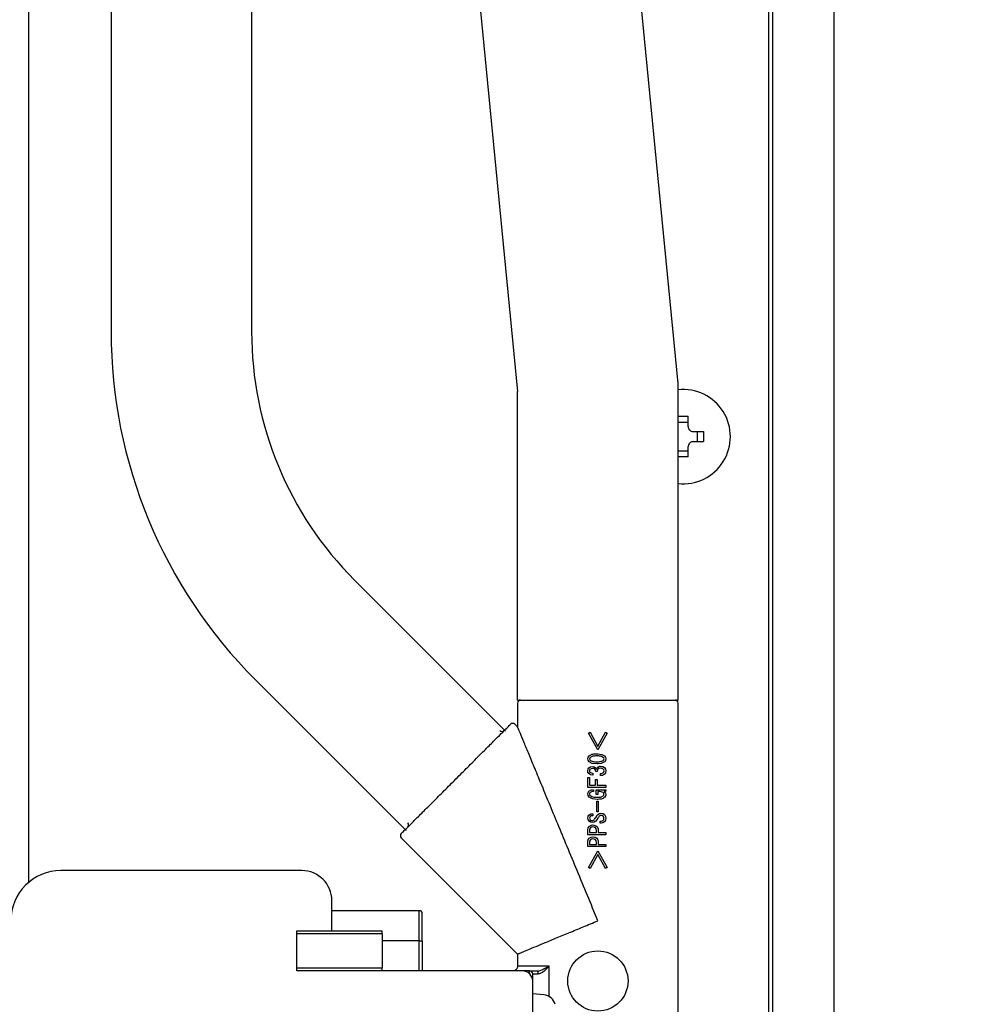
# Model space of a CAD drawing. Extents: x 62 to 794, y 20 to 570.
# Drawn here: x 239 to 252, y 89 to 103 of the extents above; entities that cross this region are included whole.
import ezdxf

# ---------------------------------------------------------------- set-up
doc = ezdxf.new("R2010")
doc.units = 0
doc.layers.get('0').update_dxf_attribs({"linetype": 'CONTINUOUS'})
doc.layers.add('DD0', color=7, linetype='CONTINUOUS')
doc.layers.add('M1', color=3, linetype='CONTINUOUS')
doc.styles.get("Standard").update_dxf_attribs({"font": 'txt', "bigfont": 'BIGFONT'})
doc.dimstyles.get("Standard").update_dxf_attribs({"dimtxt": 3.2, "dimasz": 3, "dimexe": 1.5, "dimexo": 0, "dimgap": 1, "dimtad": 3, "dimtih": 1, "dimtoh": 1, "dimdsep": 46, "dimtxsty": 'STANDARD', "dimblk1": 'OPEN', "dimblk2": 'OPEN', "dimsah": 1, "dimcen": 0.09, "dimadec": 0, "dimazin": 0, "dimtfac": 1, "dimtdec": 4, "dimtofl": 0, "dimtmove": 0, "dimatfit": 3, "dimfxl": 1, "dimtolj": 1, "dimtzin": 0, "dimlwd": 13, "dimlwe": 13, "dimarcsym": 0})

# ---------------------------------------------------------------- blocks, each defined once
blk = doc.blocks.new('_OPEN')
at = {"color": 0, "lineweight": 13}
for p, q in [((-0.965926, 0.258819), (0, 0)), ((0, 0), (-1, 0)), ((0, 0), (-0.965926, -0.258819))]:
    blk.add_line(p, q, dxfattribs=at)
blk = doc.blocks.new('*D13')
for p in [(176.41724, 203.539424), (245.965374, 61.85942), (278.323883, 61.85942)]:
    blk.add_point(p)
at = {"layer": 'DD0', "linetype": 'CONTINUOUS'}
for p, q in [((176.417236, 203.539429), (279.823883, 203.539429)), ((278.323883, 64.859421), (278.323883, 200.539429)), ((245.965378, 61.859421), (279.823883, 61.859421))]:
    blk.add_line(p, q, dxfattribs=at)
at = {"layer": 'DD0', "xscale": 3, "yscale": 3}
for p, rotation in [((278.323883, 203.539429), 90), ((278.323883, 61.859421), 270)]:
    blk.add_blockref('_OPEN', p, dxfattribs=dict(at, rotation=rotation))
at = {"layer": 'DD0', "width": 0.833333}
blk.add_text('１０１２', height=4, rotation=90.000003, dxfattribs=at).set_placement((277.323883, 125.037759))
blk = doc.blocks.new('*D14')
for p in [(186.21724, 206.339424), (245.965374, 61.85942), (292.323883, 61.85942)]:
    blk.add_point(p)
at = {"layer": 'DD0', "linetype": 'CONTINUOUS'}
for p, q in [((186.217239, 206.339417), (293.823883, 206.339417)), ((292.323883, 64.859421), (292.323883, 203.339417)), ((245.965378, 61.859421), (293.823883, 61.859421))]:
    blk.add_line(p, q, dxfattribs=at)
at = {"layer": 'DD0', "xscale": 3, "yscale": 3}
for p, rotation in [((292.323883, 206.339417), 90), ((292.323883, 61.859421), 270)]:
    blk.add_blockref('_OPEN', p, dxfattribs=dict(at, rotation=rotation))
at = {"layer": 'DD0', "width": 0.833333}
blk.add_text('１０３２', height=4, rotation=90.000003, dxfattribs=at).set_placement((291.323883, 126.437753))

msp = doc.modelspace()

# ---------------------------------------------------------------- linework, layer by layer
at = {"layer": 'M1', "linetype": 'CONTINUOUS', "lineweight": 25}
for p, q in [((250.3239, 131.92242), (250.3239, 84.46942)), ((240.243894, 131.71942), (240.243894, 98.391962)), ((242.203894, 131.71942), (242.203894, 98.391962)), ((249.413896, 130.10942), (249.413896, 85.729418)), ((249.470898, 130.166424), (249.470898, 85.44942)), ((239.093188, 129.82942), (239.093188, 90.70998)), ((243.043894, 127.074112), (245.913896, 97.559422)), ((248.153896, 97.668074), (245.283894, 127.182764)), ((245.913896, 93.254382), (245.913896, 97.559422)), ((248.153896, 93.254382), (248.153896, 97.668074)), ((248.293894, 97.128508), (248.153896, 97.128508)), ((248.293894, 97.069418), (248.293894, 97.212406)), ((248.363892, 96.99942), (248.506882, 96.99942)), ((248.42298, 96.85942), (248.42298, 96.99942)), ((248.363892, 96.85942), (248.506882, 96.85942)), ((248.153896, 96.730332), (248.293894, 96.730332)), ((248.293894, 96.646432), (248.293894, 96.78942)), ((245.746962, 92.81925), (243.639074, 94.927134)), ((244.361034, 91.433318), (242.253146, 93.541204)), ((245.913894, 93.212384), (245.913894, 92.878304)), ((245.913896, 93.254382), (248.153896, 93.254382)), ((248.153896, 87.356502), (248.153896, 93.212384)), ((245.913894, 92.878304), (245.875656, 92.916544)), ((246.902536, 92.793178), (246.924548, 92.806126)), ((247.033322, 92.558804), (246.902536, 92.793178)), ((246.924548, 92.806126), (247.033322, 92.608008)), ((247.033896, 92.609058), (247.142094, 92.806126)), ((247.164106, 92.793178), (247.033896, 92.559834)), ((247.142094, 92.806126), (247.164106, 92.793178)), ((246.89218, 92.433198), (246.89833, 92.45752)), ((246.89833, 92.45752), (246.910308, 92.47334)), ((247.017784, 92.504418), (247.026808, 92.504286)), ((247.026808, 92.504286), (247.033896, 92.504064)), ((247.033896, 92.504064), (247.088884, 92.495104)), ((247.088884, 92.495104), (247.126552, 92.47334)), ((247.126552, 92.47334), (247.140788, 92.452602)), ((247.140788, 92.452602), (247.144584, 92.433198)), ((246.89598, 92.413772), (246.89218, 92.433198)), ((246.910308, 92.393058), (246.89598, 92.413772)), ((246.907718, 92.30889), (246.932764, 92.32387)), ((246.954198, 92.369326), (246.910308, 92.393058)), ((246.918444, 92.44136), (246.91678, 92.433198)), ((246.91678, 92.433198), (246.919454, 92.422982)), ((246.924548, 92.450034), (246.918444, 92.44136)), ((246.919454, 92.422982), (246.924548, 92.416364)), ((246.932764, 92.32387), (246.955628, 92.327018)), ((247.017784, 92.36198), (246.954198, 92.369326)), ((246.955628, 92.327018), (246.980404, 92.32317)), ((246.980404, 92.32317), (246.997064, 92.312774)), ((247.024872, 92.362074), (247.017784, 92.36198)), ((247.020308, 92.303572), (247.028144, 92.31407)), ((247.033896, 92.362336), (247.024872, 92.362074)), ((247.028144, 92.31407), (247.031302, 92.317036)), ((247.031302, 92.317036), (247.033896, 92.319236)), ((247.07736, 92.368056), (247.033896, 92.362336)), ((247.033896, 92.319236), (247.054258, 92.329772)), ((247.054258, 92.329772), (247.07217, 92.332198)), ((247.07217, 92.332198), (247.104868, 92.326096)), ((247.126552, 92.393058), (247.07736, 92.368056)), ((247.104868, 92.326096), (247.126552, 92.311478)), ((247.117372, 92.443402), (247.112308, 92.450034)), ((247.112308, 92.416364), (247.118378, 92.425056)), ((247.12008, 92.433198), (247.117372, 92.443402)), ((247.118378, 92.425056), (247.12008, 92.433198)), ((247.138476, 92.408892), (247.126552, 92.393058)), ((247.144584, 92.433198), (247.138476, 92.408892)), ((246.89218, 92.267452), (246.89669, 92.29235)), ((246.894972, 92.24827), (246.89218, 92.267452)), ((246.907718, 92.227312), (246.894972, 92.24827)), ((246.89669, 92.29235), (246.907718, 92.30889)), ((246.929392, 92.212402), (246.907718, 92.227312)), ((246.9169, 92.276768), (246.915486, 92.267452)), ((246.915486, 92.267452), (246.91784, 92.25573)), ((246.923256, 92.286876), (246.9169, 92.276768)), ((246.91784, 92.25573), (246.923256, 92.24803)), ((246.9385, 92.295618), (246.923256, 92.286876)), ((246.923256, 92.24803), (246.943728, 92.23659)), ((246.962104, 92.2053), (246.929392, 92.212402)), ((246.960806, 92.29853), (246.9385, 92.295618)), ((246.943728, 92.23659), (246.962104, 92.233786)), ((246.975484, 92.29695), (246.960806, 92.29853)), ((246.962104, 92.233786), (246.962104, 92.2053)), ((246.991886, 92.288172), (246.975484, 92.29695)), ((246.999826, 92.275654), (246.991886, 92.288172)), ((246.997064, 92.312774), (247.007916, 92.299932)), ((247.00354, 92.257094), (246.999826, 92.275654)), ((247.025552, 92.257094), (247.00354, 92.257094)), ((247.007916, 92.299932), (247.0139, 92.288172)), ((247.0139, 92.288172), (247.020308, 92.303572)), ((247.04848, 92.297986), (247.034614, 92.288172)), ((247.069578, 92.302414), (247.04848, 92.297986)), ((247.069578, 92.229902), (247.094178, 92.232154)), ((247.069578, 92.20012), (247.069578, 92.229902)), ((247.097092, 92.203108), (247.069578, 92.20012)), ((247.094178, 92.232154), (247.111014, 92.241554)), ((247.12785, 92.219542), (247.097092, 92.203108)), ((247.11595, 92.281088), (247.108424, 92.290762)), ((247.111014, 92.241554), (247.118546, 92.25445)), ((247.12008, 92.266158), (247.11595, 92.281088)), ((247.118546, 92.25445), (247.12008, 92.266158)), ((247.126552, 92.311478), (247.141256, 92.287866)), ((247.139886, 92.238222), (247.12785, 92.219542)), ((247.144584, 92.266158), (247.139886, 92.238222)), ((247.141256, 92.287866), (247.144584, 92.266158)), ((246.89218, 92.0361), (246.89218, 92.172926)), ((246.89218, 92.172926), (246.916684, 92.172926)), ((246.916684, 92.172926), (246.916684, 92.066744)), ((246.916684, 92.066744), (247.000948, 92.066744)), ((247.000948, 92.066744), (247.000948, 92.147028)), ((247.000948, 92.147028), (247.025456, 92.147028)), ((247.025456, 92.147028), (247.025456, 92.066744)), ((247.025456, 92.066744), (247.033896, 92.066744)), ((247.033896, 92.066744), (247.144584, 92.066744)), ((247.144584, 92.066744), (247.144584, 92.0361)), ((247.033896, 92.0361), (246.89218, 92.0361)), ((246.89218, 91.942436), (246.896226, 91.965754)), ((246.896302, 91.921758), (246.89218, 91.942436)), ((246.896226, 91.965754), (246.906424, 91.981284)), ((246.911602, 91.899704), (246.896302, 91.921758)), ((246.906424, 91.981284), (246.94055, 91.99982)), ((246.918612, 91.952442), (246.91678, 91.942436)), ((246.91678, 91.942436), (246.918708, 91.932312)), ((246.925846, 91.963154), (246.918612, 91.952442)), ((246.918708, 91.932312), (246.923256, 91.925604)), ((246.944514, 91.972626), (246.925846, 91.963154)), ((246.94055, 91.99982), (246.971166, 92.003296)), ((246.971166, 91.976104), (246.944514, 91.972626)), ((246.971166, 92.003296), (246.971166, 91.976104)), ((247.007424, 92.003296), (247.033896, 92.003296)), ((247.007424, 91.937256), (247.007424, 92.003296)), ((247.031932, 91.937256), (247.007424, 91.937256)), ((247.033896, 91.97572), (247.031932, 91.97572)), ((247.031932, 91.97572), (247.031932, 91.937256)), ((247.144584, 92.0361), (247.033896, 92.0361)), ((247.033896, 92.003296), (247.144584, 92.003296)), ((247.056628, 91.97572), (247.033896, 91.97572)), ((247.080606, 91.973806), (247.056628, 91.97572)), ((247.108424, 91.961858), (247.080606, 91.973806)), ((247.115324, 91.952678), (247.108424, 91.961858)), ((247.108424, 91.917832), (247.11633, 91.928466)), ((247.118782, 91.938552), (247.115324, 91.952678)), ((247.11633, 91.928466), (247.118782, 91.938552)), ((247.144584, 91.981284), (247.121374, 91.977398)), ((247.121374, 91.977398), (247.139586, 91.956098)), ((247.139702, 91.912018), (247.129142, 91.897114)), ((247.139586, 91.956098), (247.144584, 91.934666)), ((247.144584, 91.934666), (247.139702, 91.912018)), ((247.144584, 92.003296), (247.144584, 91.981284)), ((246.957636, 91.87496), (246.911602, 91.899704)), ((247.024258, 91.867332), (246.957636, 91.87496)), ((247.017784, 91.696408), (247.017784, 91.844024)), ((247.017784, 91.844024), (247.033896, 91.844024)), ((247.028498, 91.867352), (247.024258, 91.867332)), ((247.033896, 91.86744), (247.028498, 91.867352)), ((247.033896, 91.844024), (247.03922, 91.844024)), ((247.03922, 91.844024), (247.03922, 91.696408)), ((246.89218, 91.605766), (246.896464, 91.632128)), ((246.896464, 91.632128), (246.907718, 91.649792)), ((246.907718, 91.649792), (246.93631, 91.665582)), ((246.92714, 91.627778), (246.919792, 91.616342)), ((246.941158, 91.63647), (246.92714, 91.627778)), ((246.93631, 91.665582), (246.962104, 91.66792)), ((246.962104, 91.638136), (246.941158, 91.63647)), ((246.962104, 91.66792), (246.962104, 91.638136)), ((247.009726, 91.619786), (247.025552, 91.644612)), ((247.033896, 91.696408), (247.017784, 91.696408)), ((247.025552, 91.644612), (247.02992, 91.651484)), ((247.02992, 91.651484), (247.033896, 91.656498)), ((247.03922, 91.696408), (247.033896, 91.696408)), ((247.033896, 91.656498), (247.054858, 91.67108)), ((247.047566, 91.626484), (247.039992, 91.614928)), ((247.054858, 91.67108), (247.074756, 91.674394)), ((247.074756, 91.674394), (247.105882, 91.668762)), ((247.09289, 91.642504), (247.07864, 91.644612)), ((247.108424, 91.632958), (247.09289, 91.642504)), ((247.105882, 91.668762), (247.126552, 91.65497)), ((247.116054, 91.620426), (247.108424, 91.632958)), ((247.126552, 91.65497), (247.141598, 91.628442)), ((247.141598, 91.628442), (247.144584, 91.60447)), ((246.895934, 91.585282), (246.89218, 91.605766)), ((246.910308, 91.563034), (246.895934, 91.585282)), ((246.89734, 91.472152), (246.910308, 91.491816)), ((246.929092, 91.549106), (246.910308, 91.563034)), ((246.910308, 91.491816), (246.938868, 91.508034)), ((246.919792, 91.616342), (246.918078, 91.605766)), ((246.918078, 91.605766), (246.920906, 91.592464)), ((246.920906, 91.592464), (246.92714, 91.583752)), ((246.92714, 91.583752), (246.941234, 91.574418)), ((246.95822, 91.54361), (246.929092, 91.549106)), ((246.938868, 91.508034), (246.96469, 91.511238)), ((246.941234, 91.574418), (246.954334, 91.572096)), ((246.980508, 91.548288), (246.95822, 91.54361)), ((246.96469, 91.511238), (246.997284, 91.505838)), ((247.00354, 91.565624), (246.980508, 91.548288)), ((246.986704, 91.590226), (247.009726, 91.619786)), ((246.997284, 91.505838), (247.019076, 91.491816)), ((247.017304, 91.583058), (247.00354, 91.565624)), ((247.033896, 91.605952), (247.017304, 91.583058)), ((247.019076, 91.491816), (247.02894, 91.47856)), ((247.039992, 91.614928), (247.033896, 91.605952)), ((247.065694, 91.535842), (247.065694, 91.565624)), ((247.065694, 91.565624), (247.077348, 91.565624)), ((247.07864, 91.535842), (247.065694, 91.535842)), ((247.077348, 91.565624), (247.095894, 91.568352)), ((247.102314, 91.539902), (247.07864, 91.535842)), ((247.095894, 91.568352), (247.108424, 91.575984)), ((247.12785, 91.55656), (247.102314, 91.539902)), ((247.108424, 91.575984), (247.11688, 91.589466)), ((247.118782, 91.601882), (247.116054, 91.620426)), ((247.11688, 91.589466), (247.118782, 91.601882)), ((247.140004, 91.5758), (247.12785, 91.55656)), ((247.144584, 91.60447), (247.140004, 91.5758)), ((246.89218, 91.442608), (246.89734, 91.472152)), ((246.89218, 91.374412), (246.89218, 91.442608)), ((247.033896, 91.374412), (246.89218, 91.374412)), ((246.918832, 91.452074), (246.916684, 91.43484)), ((246.916684, 91.43484), (246.916684, 91.405058)), ((246.916684, 91.405058), (247.012602, 91.405058)), ((246.92973, 91.471098), (246.918832, 91.452074)), ((246.943838, 91.479666), (246.92973, 91.471098)), ((246.96469, 91.48275), (246.943838, 91.479666)), ((246.981196, 91.480954), (246.96469, 91.48275)), ((246.999654, 91.471098), (246.981196, 91.480954)), ((247.008976, 91.456558), (246.999654, 91.471098)), ((247.012602, 91.43484), (247.008976, 91.456558)), ((247.012602, 91.405058), (247.012602, 91.43484)), ((247.02894, 91.47856), (247.033896, 91.466544)), ((247.033896, 91.466544), (247.03653, 91.453248)), ((247.144584, 91.374412), (247.033896, 91.374412)), ((247.03653, 91.453248), (247.03711, 91.442608)), ((247.03711, 91.442608), (247.03711, 91.405058)), ((247.03711, 91.405058), (247.144584, 91.405058)), ((247.144584, 91.405058), (247.144584, 91.374412)), ((244.291736, 91.332624), (245.913894, 89.710464)), ((246.89218, 91.276864), (246.89734, 91.306408)), ((246.89218, 91.208666), (246.89218, 91.276864)), ((246.89734, 91.306408), (246.910308, 91.32607)), ((246.910308, 91.32607), (246.938868, 91.34229)), ((246.918832, 91.286328), (246.916684, 91.269094)), ((246.916684, 91.269094), (246.916684, 91.239312)), ((246.916684, 91.239312), (247.012602, 91.239312)), ((246.92973, 91.305352), (246.918832, 91.286328)), ((246.943838, 91.31392), (246.92973, 91.305352)), ((246.938868, 91.34229), (246.96469, 91.345492)), ((246.96469, 91.317006), (246.943838, 91.31392)), ((246.96469, 91.345492), (246.997284, 91.340092)), ((246.981196, 91.315208), (246.96469, 91.317006)), ((246.999654, 91.305352), (246.981196, 91.315208)), ((246.997284, 91.340092), (247.019076, 91.32607)), ((247.008976, 91.290814), (246.999654, 91.305352)), ((247.012602, 91.269094), (247.008976, 91.290814)), ((247.012602, 91.239312), (247.012602, 91.269094)), ((247.019076, 91.32607), (247.02894, 91.312814)), ((247.02894, 91.312814), (247.033896, 91.300798)), ((247.033896, 91.300798), (247.03653, 91.287502)), ((247.03653, 91.287502), (247.03711, 91.276864)), ((247.03711, 91.276864), (247.03711, 91.239312)), ((247.03711, 91.239312), (247.144584, 91.239312)), ((247.144584, 91.239312), (247.144584, 91.208666)), ((247.033896, 91.208666), (246.89218, 91.208666)), ((246.902536, 90.91559), (247.033322, 91.149964)), ((247.033322, 91.100758), (246.924548, 90.902642)), ((247.144584, 91.208666), (247.033896, 91.208666)), ((247.033896, 91.148934), (247.164106, 90.91559)), ((247.142094, 90.902642), (247.033896, 91.09971)), ((242.903896, 90.874384), (239.543898, 90.874384)), ((246.924548, 90.902642), (246.902536, 90.91559)), ((247.164106, 90.91559), (247.142094, 90.902642)), ((243.323894, 90.034384), (243.323894, 90.454384)), ((244.541896, 90.314382), (243.323894, 90.314382)), ((244.541896, 89.894384), (244.541896, 90.314382)), ((244.583896, 89.894384), (244.583896, 90.272384)), ((242.833896, 90.034384), (244.023898, 90.034384)), ((242.833896, 89.992384), (242.833896, 90.034384)), ((242.833896, 89.516384), (242.833896, 89.992384)), ((244.023898, 89.992384), (242.833896, 89.992384)), ((244.023898, 89.992384), (244.023898, 90.034384)), ((244.023898, 89.992384), (244.023898, 89.516384)), ((244.541896, 89.894384), (244.023898, 89.894384)), ((244.541896, 89.474384), (244.541896, 89.894384)), ((244.541896, 89.894384), (244.583896, 89.894384)), ((244.583896, 89.894384), (244.583896, 89.474384)), ((245.913894, 89.710464), (245.913894, 89.544384)), ((242.833896, 89.474384), (242.833896, 89.516384)), ((242.833896, 89.516384), (244.023898, 89.516384)), ((244.023898, 89.474384), (242.833896, 89.474384)), ((244.023898, 89.474384), (244.023898, 89.516384)), ((245.983898, 89.474384), (244.023898, 89.474384)), ((245.914074, 89.544384), (246.349452, 89.544384)), ((246.081898, 89.474384), (245.983898, 89.474384)), ((246.081898, 89.474384), (246.18459, 89.474384)), ((246.081898, 89.434364), (246.081898, 89.474384)), ((246.123896, 89.334382), (246.123896, 89.432384)), ((246.123896, 89.432384), (246.20289, 89.432384)), ((246.349452, 89.544384), (246.349452, 89.12027)), ((246.123896, 87.724382), (246.123896, 89.334382)), ((246.280612, 89.140486), (246.123896, 89.154198))]:
    msp.add_line(p, q, dxfattribs=at)
msp.add_circle((247.033896, 89.334384), 0.42, dxfattribs=at)
for centre, radius, start, end in [((247.103894, 98.391962), 6.86, 180, 225.000054), ((247.103894, 98.391962), 4.9, 180, 225.000054), ((248.223894, 96.92942), 0.658, 263.893373, 456.106627), ((245.955896, 93.212384), 0.042, 90, 180), ((248.111896, 93.212384), 0.042, 0, 90), ((245.845958, 92.886846), 0.042, 45, 135), ((245.697464, 92.857146), 0.042, 225, 315), ((244.351134, 91.510816), 0.042, 315, 405), ((244.321434, 91.362322), 0.042, 135, 225), ((239.543896, 90.174384), 0.7, 90, 180), ((242.903896, 90.454384), 0.42, 0, 90), ((244.541896, 90.272384), 0.042, 0, 90), ((245.983896, 89.334384), 0.14, 0, 90), ((246.081896, 89.432384), 0.042, 0, 90), ((246.264752, 88.95918), 0.182, 15.88085, 85)]:
    msp.add_arc(centre, radius, start, end, dxfattribs=at)
at = {"layer": 'M1', "linetype": 'CONTINUOUS', "lineweight": 25, "extrusion": (0, 0, -1)}
for points, knots in [([(248.153896, 97.212406), (248.159718, 97.212552), (248.16554, 97.2127), (248.171368, 97.212822), (248.177198, 97.212944), (248.183032, 97.213042), (248.188868, 97.21312), (248.194702, 97.213198), (248.200536, 97.213258), (248.206374, 97.213298), (248.212212, 97.213336), (248.218054, 97.213358), (248.223894, 97.213358), (248.229734, 97.213358), (248.235572, 97.213338), (248.24141, 97.213298), (248.247248, 97.213258), (248.253084, 97.213198), (248.25892, 97.21312), (248.264756, 97.213042), (248.270592, 97.212944), (248.27642, 97.212822), (248.282248, 97.2127), (248.28807, 97.212554), (248.293894, 97.212406)], [0, 0, 0, 0, 1, 1, 1, 2, 2, 2, 3, 3, 3, 4, 4, 4, 5, 5, 5, 6, 6, 6, 7, 7, 7, 8, 8, 8, 8]), ([(248.293894, 97.069418), (248.294622, 97.061686), (248.29535, 97.053954), (248.297724, 97.046582), (248.300096, 97.03921), (248.304114, 97.0322), (248.308918, 97.026088), (248.31372, 97.019976), (248.31931, 97.014762), (248.326, 97.010564), (248.332688, 97.006366), (248.34048, 97.003182), (248.346978, 97.001494), (248.353476, 96.999804), (248.358684, 96.999612), (248.363892, 96.99942)], [0, 0, 0, 0, 1, 1, 1, 2, 2, 2, 3, 3, 3, 4, 4, 4, 5, 5, 5, 5]), ([(248.506882, 96.99942), (248.507028, 96.993596), (248.507174, 96.987772), (248.507296, 96.981944), (248.507418, 96.976116), (248.507518, 96.970282), (248.507596, 96.964448), (248.507674, 96.958612), (248.507732, 96.952774), (248.50777, 96.946936), (248.50781, 96.941098), (248.507834, 96.935258), (248.507834, 96.929418), (248.507834, 96.92358), (248.50781, 96.917742), (248.50777, 96.911904), (248.50773, 96.906066), (248.507674, 96.900228), (248.507596, 96.894392), (248.507518, 96.888556), (248.507418, 96.882724), (248.507296, 96.876896), (248.507172, 96.871068), (248.507028, 96.865244), (248.506882, 96.85942)], [0, 0, 0, 0, 1, 1, 1, 2, 2, 2, 3, 3, 3, 4, 4, 4, 5, 5, 5, 6, 6, 6, 7, 7, 7, 8, 8, 8, 8]), ([(248.363892, 96.85942), (248.35616, 96.858692), (248.348428, 96.857962), (248.341058, 96.85559), (248.333686, 96.853216), (248.326676, 96.849198), (248.320562, 96.844396), (248.31445, 96.839592), (248.309236, 96.834006), (248.305038, 96.827316), (248.300838, 96.820626), (248.297656, 96.812834), (248.295966, 96.806336), (248.294278, 96.799836), (248.294086, 96.794628), (248.293894, 96.78942)], [0, 0, 0, 0, 1, 1, 1, 2, 2, 2, 3, 3, 3, 4, 4, 4, 5, 5, 5, 5]), ([(248.293894, 96.646432), (248.28807, 96.646286), (248.282248, 96.64614), (248.27642, 96.646018), (248.270592, 96.645896), (248.264756, 96.645798), (248.25892, 96.64572), (248.253084, 96.645642), (248.247248, 96.645582), (248.24141, 96.645542), (248.235572, 96.645502), (248.229734, 96.645482), (248.223894, 96.645482), (248.218054, 96.645482), (248.212212, 96.645502), (248.206374, 96.645542), (248.200536, 96.645582), (248.194702, 96.64564), (248.188868, 96.64572), (248.183032, 96.645798), (248.177198, 96.645896), (248.171368, 96.646018), (248.16554, 96.64614), (248.159718, 96.646286), (248.153896, 96.646432)], [0, 0, 0, 0, 1, 1, 1, 2, 2, 2, 3, 3, 3, 4, 4, 4, 5, 5, 5, 6, 6, 6, 7, 7, 7, 8, 8, 8, 8]), ([(244.291736, 91.392022), (244.297294, 91.39758), (244.302854, 91.40314), (244.309556, 91.409844), (244.322754, 91.423042), (244.340386, 91.440674), (244.362186, 91.462474), (244.385652, 91.485938), (244.413946, 91.51423), (244.447168, 91.54745), (244.48039, 91.580672), (244.51854, 91.618822), (244.560522, 91.660804), (244.602504, 91.702788), (244.648318, 91.748602), (244.696948, 91.797234), (244.74558, 91.845864), (244.797028, 91.89731), (244.850072, 91.950356), (244.903118, 92.0034), (244.957762, 92.058044), (245.01273, 92.113014), (245.0677, 92.167984), (245.122994, 92.22328), (245.177316, 92.277604), (245.23164, 92.331928), (245.284994, 92.385278), (245.33614, 92.436426), (245.387288, 92.487572), (245.436228, 92.536516), (245.481766, 92.582054), (245.527306, 92.627592), (245.569442, 92.669728), (245.607396, 92.70768), (245.64535, 92.745634), (245.679122, 92.779404), (245.707148, 92.80743), (245.735174, 92.835456), (245.757456, 92.857738), (245.776358, 92.876642), (245.790874, 92.891156), (245.803396, 92.90368), (245.81179, 92.912074), (245.813378, 92.913662), (245.814818, 92.915102), (245.816258, 92.916544)], [0, 0, 0, 0, 1, 1, 1, 2, 2, 2, 3, 3, 3, 4, 4, 4, 5, 5, 5, 6, 6, 6, 7, 7, 7, 8, 8, 8, 9, 9, 9, 10, 10, 10, 11, 11, 11, 12, 12, 12, 13, 13, 13, 14, 14, 14, 15, 15, 15, 15]), ([(247.033896, 90.174382), (246.985028, 90.292364), (246.936158, 90.410344), (246.887708, 90.527316), (246.839256, 90.644286), (246.791224, 90.760248), (246.74402, 90.874208), (246.696816, 90.98817), (246.65044, 91.10013), (246.60529, 91.20913), (246.56014, 91.31813), (246.516218, 91.42417), (246.473896, 91.526344), (246.431574, 91.628518), (246.390856, 91.726826), (246.352084, 91.820426), (246.313314, 91.914024), (246.276492, 92.002914), (246.241936, 92.086342), (246.207378, 92.16977), (246.175086, 92.247738), (246.145342, 92.319546), (246.115598, 92.391354), (246.088404, 92.457006), (246.063948, 92.516046), (246.039492, 92.575086), (246.017776, 92.627516), (245.999152, 92.672478), (245.980528, 92.71744), (245.964996, 92.754934), (245.952058, 92.786168), (245.940282, 92.814604), (245.930654, 92.83785), (245.923478, 92.85517), (245.91987, 92.86388), (245.916882, 92.871092), (245.913894, 92.878304)], [0, 0, 0, 0, 1, 1, 1, 2, 2, 2, 3, 3, 3, 4, 4, 4, 5, 5, 5, 6, 6, 6, 7, 7, 7, 8, 8, 8, 9, 9, 9, 10, 10, 10, 11, 11, 11, 12, 12, 12, 12]), ([(246.910308, 92.47334), (246.919184, 92.47986), (246.928056, 92.486382), (246.936902, 92.49099), (246.945748, 92.4956), (246.954566, 92.498298), (246.96759, 92.500198), (246.981242, 92.502188), (246.999512, 92.503304), (247.017784, 92.504418)], [0, 0, 0, 0, 1, 1, 1, 2, 2, 2, 3, 3, 3, 3]), ([(247.017784, 92.474636), (247.00559, 92.474188), (246.993398, 92.473742), (246.9843, 92.472888), (246.97547, 92.472058), (246.969558, 92.470844), (246.962922, 92.469194), (246.956286, 92.467546), (246.94893, 92.465458), (246.942414, 92.462192), (246.935898, 92.458926), (246.930224, 92.454478), (246.924548, 92.450034)], [0, 0, 0, 0, 1, 1, 1, 2, 2, 2, 3, 3, 3, 4, 4, 4, 4]), ([(247.033896, 92.474282), (247.031906, 92.474362), (247.029914, 92.47444), (247.028418, 92.474488), (247.02697, 92.474534), (247.025986, 92.47455), (247.024876, 92.474566), (247.023768, 92.474584), (247.022532, 92.4746), (247.02133, 92.47461), (247.020128, 92.474622), (247.018956, 92.474628), (247.017784, 92.474636)], [0, 0, 0, 0, 1, 1, 1, 2, 2, 2, 3, 3, 3, 4, 4, 4, 4]), ([(247.112308, 92.450034), (247.103706, 92.455766), (247.095104, 92.461496), (247.088166, 92.464784), (247.08139, 92.467996), (247.0762, 92.468874), (247.070468, 92.469898), (247.064736, 92.47092), (247.058462, 92.472086), (247.052276, 92.472842), (247.04609, 92.473596), (247.039994, 92.47394), (247.033896, 92.474282)], [0, 0, 0, 0, 1, 1, 1, 2, 2, 2, 3, 3, 3, 4, 4, 4, 4]), ([(246.924548, 92.416364), (246.93489, 92.409978), (246.94523, 92.403592), (246.953526, 92.40005), (246.961632, 92.39659), (246.967786, 92.395848), (246.97458, 92.394956), (246.981372, 92.394066), (246.988806, 92.393026), (246.996112, 92.39247), (247.00342, 92.391912), (247.010602, 92.391838), (247.017784, 92.391762)], [0, 0, 0, 0, 1, 1, 1, 2, 2, 2, 3, 3, 3, 4, 4, 4, 4]), ([(247.017784, 92.391762), (247.019774, 92.391776), (247.021766, 92.39179), (247.023262, 92.391806), (247.024714, 92.391822), (247.025698, 92.391842), (247.026808, 92.39187), (247.027918, 92.391896), (247.029152, 92.39193), (247.030354, 92.391972), (247.031556, 92.392014), (247.032726, 92.392064), (247.033896, 92.392116)], [0, 0, 0, 0, 1, 1, 1, 2, 2, 2, 3, 3, 3, 4, 4, 4, 4]), ([(247.033896, 92.392116), (247.044224, 92.39298), (247.05455, 92.393846), (247.062236, 92.394938), (247.069696, 92.395998), (247.074668, 92.397274), (247.080218, 92.398962), (247.085768, 92.40065), (247.091896, 92.40275), (247.097342, 92.40572), (247.102786, 92.408688), (247.107546, 92.412526), (247.112308, 92.416364)], [0, 0, 0, 0, 1, 1, 1, 2, 2, 2, 3, 3, 3, 4, 4, 4, 4]), ([(247.033896, 92.28739), (247.03206, 92.284888), (247.030224, 92.282388), (247.028886, 92.2799), (247.027548, 92.277414), (247.02671, 92.27494), (247.026236, 92.271266), (247.025742, 92.26742), (247.025646, 92.262256), (247.025552, 92.257094)], [0, 0, 0, 0, 1, 1, 1, 2, 2, 2, 3, 3, 3, 3]), ([(247.108424, 92.290762), (247.105222, 92.293152), (247.102022, 92.29554), (247.098836, 92.297266), (247.095648, 92.29899), (247.092476, 92.300052), (247.087766, 92.300792), (247.08283, 92.301568), (247.076204, 92.30199), (247.069578, 92.302414)], [0, 0, 0, 0, 1, 1, 1, 2, 2, 2, 3, 3, 3, 3]), ([(246.923256, 91.925604), (246.931624, 91.919554), (246.939994, 91.913506), (246.948326, 91.909278), (246.95666, 91.905048), (246.964956, 91.902638), (246.977182, 91.900932), (246.989998, 91.899144), (247.007128, 91.89813), (247.024258, 91.897114)], [0, 0, 0, 0, 1, 1, 1, 2, 2, 2, 3, 3, 3, 3]), ([(247.033896, 91.897256), (247.043644, 91.897838), (247.05339, 91.89842), (247.060654, 91.89925), (247.067706, 91.900058), (247.072418, 91.901102), (247.077714, 91.902472), (247.08301, 91.903842), (247.088888, 91.905538), (247.094104, 91.908152), (247.099318, 91.910766), (247.10387, 91.9143), (247.108424, 91.917832)], [0, 0, 0, 0, 1, 1, 1, 2, 2, 2, 3, 3, 3, 4, 4, 4, 4]), ([(247.024258, 91.897114), (247.02545, 91.897126), (247.02664, 91.897136), (247.027534, 91.897144), (247.028402, 91.897152), (247.02899, 91.89716), (247.029654, 91.897168), (247.030318, 91.897178), (247.031058, 91.897192), (247.031778, 91.897206), (247.032496, 91.897222), (247.033198, 91.89724), (247.033896, 91.897256)], [0, 0, 0, 0, 1, 1, 1, 2, 2, 2, 3, 3, 3, 4, 4, 4, 4]), ([(247.129142, 91.897114), (247.121278, 91.891264), (247.113412, 91.885412), (247.105594, 91.881192), (247.097776, 91.87697), (247.090006, 91.874382), (247.078466, 91.87239), (247.06637, 91.870302), (247.050134, 91.86887), (247.033896, 91.86744)], [0, 0, 0, 0, 1, 1, 1, 2, 2, 2, 3, 3, 3, 3]), ([(247.07864, 91.644612), (247.075058, 91.64424), (247.071476, 91.643866), (247.068232, 91.643126), (247.064986, 91.642388), (247.062076, 91.64128), (247.058776, 91.63856), (247.055324, 91.635714), (247.051444, 91.631098), (247.047566, 91.626484)], [0, 0, 0, 0, 1, 1, 1, 2, 2, 2, 3, 3, 3, 3]), ([(246.954334, 91.572096), (246.957984, 91.572558), (246.961632, 91.57302), (246.964858, 91.57392), (246.968082, 91.57482), (246.970884, 91.576158), (246.97435, 91.578842), (246.97798, 91.581652), (246.982342, 91.58594), (246.986704, 91.590226)], [0, 0, 0, 0, 1, 1, 1, 2, 2, 2, 3, 3, 3, 3]), ([(245.913894, 89.710464), (245.915436, 89.711102), (245.916976, 89.71174), (245.918676, 89.712444), (245.927676, 89.71617), (245.94112, 89.721738), (245.956652, 89.728174), (245.97701, 89.736606), (246.000956, 89.746526), (246.031312, 89.7591), (246.061668, 89.771674), (246.098436, 89.786902), (246.140118, 89.804168), (246.181802, 89.821434), (246.2284, 89.840736), (246.279358, 89.861844), (246.330314, 89.882952), (246.385628, 89.905862), (246.444294, 89.930162), (246.50296, 89.954462), (246.564976, 89.98015), (246.629306, 90.006796), (246.693638, 90.033444), (246.76028, 90.061048), (246.828098, 90.089138), (246.895914, 90.117228), (246.964906, 90.145806), (247.033896, 90.174382)], [0, 0, 0, 0, 1, 1, 1, 2, 2, 2, 3, 3, 3, 4, 4, 4, 5, 5, 5, 6, 6, 6, 7, 7, 7, 8, 8, 8, 9, 9, 9, 9]), ([(245.914074, 89.544384), (245.914072, 89.544124), (245.91407, 89.543862), (245.914066, 89.54359), (245.91401, 89.539694), (245.913612, 89.533596), (245.911716, 89.526684), (245.909822, 89.519772), (245.906428, 89.512046), (245.902132, 89.505498), (245.897838, 89.49895), (245.89264, 89.49358), (245.886692, 89.488984), (245.880742, 89.48439), (245.874042, 89.480572), (245.86689, 89.478268), (245.859736, 89.475964), (245.852132, 89.475176), (245.844526, 89.474388)], [0, 0, 0, 0, 1, 1, 1, 2, 2, 2, 3, 3, 3, 4, 4, 4, 5, 5, 5, 6, 6, 6, 6]), ([(246.18459, 89.474384), (246.19357, 89.475148), (246.20255, 89.475916), (246.21285, 89.478152), (246.22315, 89.48039), (246.234774, 89.4841), (246.250242, 89.490632), (246.265712, 89.497164), (246.285026, 89.506522), (246.303282, 89.516606), (246.321536, 89.526688), (246.338732, 89.5375), (246.348764, 89.543942), (246.348996, 89.544092), (246.349224, 89.544238), (246.349452, 89.544384)], [0, 0, 0, 0, 1, 1, 1, 2, 2, 2, 3, 3, 3, 4, 4, 4, 5, 5, 5, 5]), ([(246.20289, 89.432384), (246.202824, 89.435134), (246.202756, 89.43788), (246.20254, 89.440576), (246.202324, 89.443274), (246.20196, 89.445916), (246.201498, 89.448456), (246.201034, 89.450996), (246.200472, 89.453432), (246.199808, 89.455718), (246.199144, 89.458004), (246.198376, 89.460136), (246.19753, 89.462082), (246.196682, 89.464026), (246.195754, 89.46578), (246.194758, 89.467304), (246.193764, 89.46883), (246.192698, 89.470124), (246.191592, 89.471188), (246.190486, 89.47225), (246.189336, 89.473082), (246.188162, 89.473576), (246.186988, 89.47407), (246.18579, 89.474226), (246.18459, 89.474384)], [0, 0, 0, 0, 1, 1, 1, 2, 2, 2, 3, 3, 3, 4, 4, 4, 5, 5, 5, 6, 6, 6, 7, 7, 7, 8, 8, 8, 8]), ([(246.349452, 89.544384), (246.34931, 89.544186), (246.349168, 89.543988), (246.349022, 89.543788), (246.341612, 89.533512), (246.328302, 89.516094), (246.31344, 89.499938), (246.298578, 89.483784), (246.282164, 89.468892), (246.267554, 89.458382), (246.253114, 89.447996), (246.24044, 89.44189), (246.231988, 89.438414), (246.230288, 89.437714), (246.22876, 89.437122), (246.22684, 89.43657), (246.221148, 89.434934), (246.21202, 89.43366), (246.20289, 89.432384)], [0, 0, 0, 0, 1, 1, 1, 2, 2, 2, 3, 3, 3, 4, 4, 4, 5, 5, 5, 6, 6, 6, 6])]:
    msp.add_open_spline(points, degree=3, knots=knots, dxfattribs=at)

# ---------------------------------------------------------------- dimensions: what is measured, and where the dimension line sits
at = {"layer": 'DD0', "color": 7}
for base, p1, text, picture, middle in [((292.323883, 61.85942), (186.21724, 206.339424), '１０３２', '*D14', (289.323883, 134.099426)), ((278.323883, 61.85942), (176.41724, 203.539424), '１０１２', '*D13', (275.323883, 132.699432))]:
    dim = msp.add_linear_dim(base=base, p1=p1, p2=(245.965374, 61.85942), angle=90, text=text, dimstyle='STANDARD', override={"dimtxt": 4, "dimexe": 1.500004, "dimexo": 3.88596e-06, "dimtih": 1, "dimtoh": 1, "dimtmove": 2, "dimlwd": 13, "dimlwe": 13}, dxfattribs=at)
    dim.commit()
    dim.dimension.update_dxf_attribs({"geometry": picture, "text_midpoint": middle, "dimtype": 160, "text_rotation": 90.000002})

doc.saveas('drawing.dxf')
